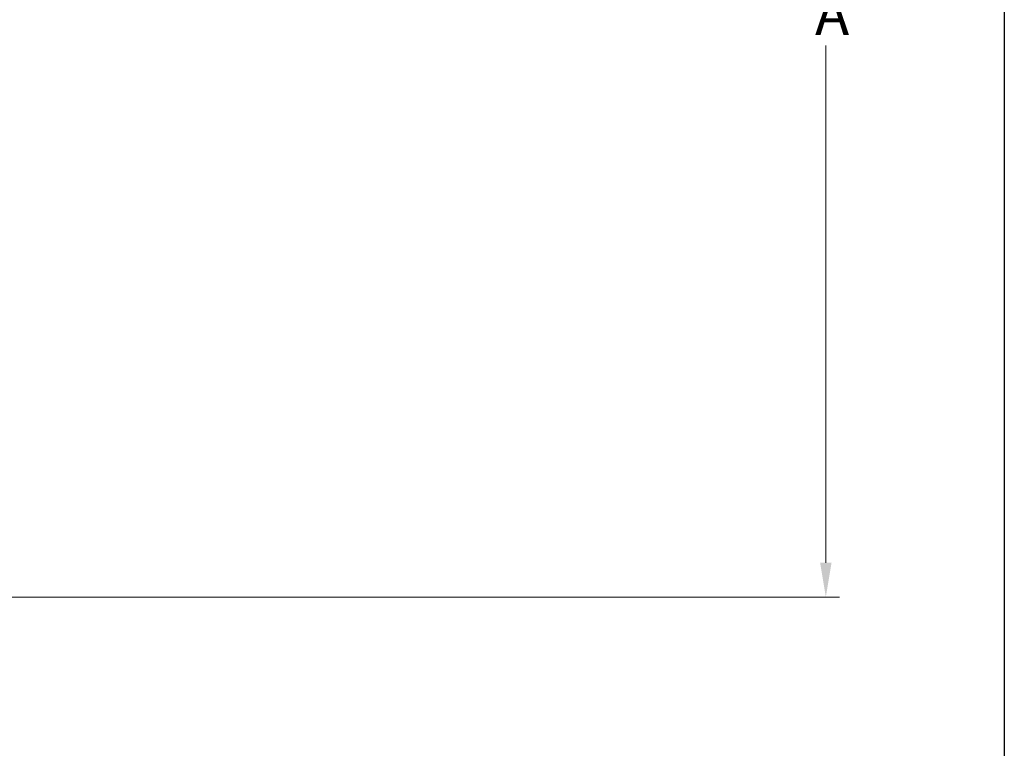
# Model space of a CAD drawing. Units: millimetres. Extents: x 24 to 867, y 24 to 606.
# Drawn here: x 652 to 867, y 265 to 424 of the extents above; entities that cross this region are included whole.
import ezdxf

# ---------------------------------------------------------------- set-up
doc = ezdxf.new("R2010")
doc.units = ezdxf.units.MM
doc.header["$LTSCALE"] = 3
doc.layers.add('Dimension (ISO)', color=7, linetype='Continuous', lineweight=18, true_color=0x00003f)
doc.layers.add('Sketch Geometry (ANSI)', color=7, linetype='Continuous', lineweight=25)
doc.styles.add('Samuel Heath (ISO)', font='tahoma.ttf')
doc.dimstyles.new('Samuel Heath (ISO)', dxfattribs={"dimscale": 3, "dimtxt": 3, "dimasz": 2.5, "dimexe": 1, "dimexo": 1.5, "dimgap": 0.762, "dimtad": 0, "dimtih": 1, "dimtoh": 1, "dimrnd": 1e-08, "dimzin": 0, "dimdsep": 46, "dimtxsty": 'Samuel Heath (ISO)', "dimcen": 0.09, "dimdle": 10, "dimclrd": 256, "dimclre": 256, "dimclrt": 256, "dimazin": 0, "dimtfac": 1, "dimtmove": 0, "dimatfit": 3, "dimfxl": 0, "dimtolj": 1, "dimtzin": 0, "dimlwd": 15, "dimlwe": 15, "dimarcsym": 0})

# ---------------------------------------------------------------- blocks, each defined once
blk = doc.blocks.new('Borders Default Border')
at = {"layer": 'Sketch Geometry (ANSI)', "flags": 128}
blk.add_lwpolyline([(8, 8), (8, 202), (289, 202), (289, 8), (8, 8)], dxfattribs=at)
blk = doc.blocks.new('*D9')
at = {"layer": 'Defpoints', "color": 0, "transparency": 16777216}
for p in [(743.98, 552.61), (618.98, 298.06), (827.98, 298.06)]:
    blk.add_point(p, dxfattribs=at)
at = {"layer": 'Dimension (ISO)', "color": 176, "lineweight": 15, "true_color": 0x000080, "transparency": 16777216}
for p, q in [((748.48, 552.61), (830.98, 552.61)), ((827.98, 545.11), (827.98, 432.13)), ((827.98, 305.56), (827.98, 418.55)), ((623.48, 298.06), (830.98, 298.06))]:
    blk.add_line(p, q, dxfattribs=at)
at = {"layer": 'Dimension (ISO)', "color": 176, "true_color": 0x000080, "transparency": 16777216}
for points in [[(826.73, 545.11), (829.23, 545.11), (827.98, 552.61)], [(826.73, 305.56), (829.23, 305.56), (827.98, 298.06)]]:
    blk.add_solid(points, dxfattribs=at)
at = {"layer": 'Dimension (ISO)', "color": 176, "lineweight": 18, "true_color": 0x000080, "transparency": 16777216, "insert": (827.98, 429.84), "char_height": 9, "attachment_point": 2, "style": 'Samuel Heath (ISO)'}
blk.add_mtext('\\A1; \\fTahoma|b0|i0;A', dxfattribs=at)

msp = doc.modelspace()

# ---------------------------------------------------------------- block references
at = {"xscale": 3, "yscale": 3, "zscale": 3}
msp.add_blockref('Borders Default Border', (0, 0), dxfattribs=at)

# ---------------------------------------------------------------- dimensions: what is measured, and where the dimension line sits
at = {"layer": 'Dimension (ISO)', "color": 176, "lineweight": 18, "true_color": 0x000080}
dim = msp.add_linear_dim(base=(827.976, 298.065), p1=(743.976, 552.615), p2=(618.976, 298.065), angle=90, text=' \\fTahoma|b0|i0;A', dimstyle='Samuel Heath (ISO)', override={"dimgap": 0.762, "dimdec": 2, "dimtol": 0, "dimlim": 0, "dimtp": 0, "dimtm": 0, "dimtdec": 2, "dimtofl": 0, "dimatfit": 1}, dxfattribs=at)
dim.commit()
dim.dimension.update_dxf_attribs({"geometry": '*D9', "text_midpoint": (827.976, 425.34), "dimtype": 160})

doc.saveas('drawing.dxf')
